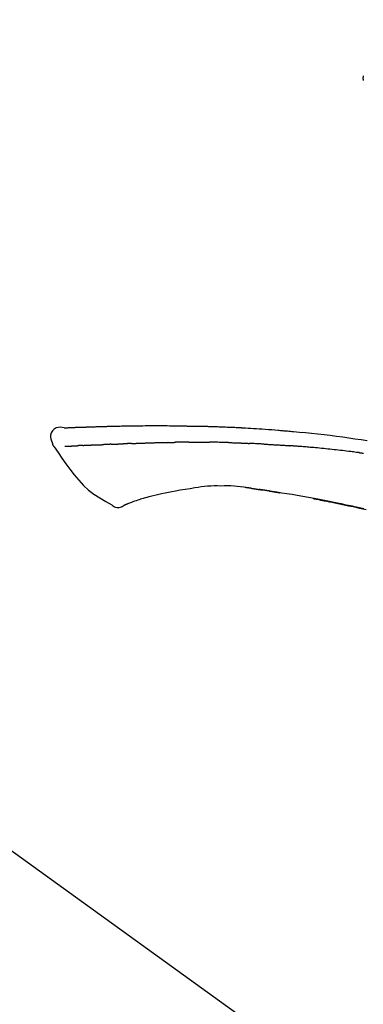
# Model space of a CAD drawing. Extents: x 56059 to 82181, y 210 to 8610.
# Drawn here: x 63825 to 63868, y 3035 to 3157 of the extents above; entities that cross this region are included whole.
import ezdxf

# ---------------------------------------------------------------- set-up
doc = ezdxf.new("R2010")
doc.units = 0
doc.header["$LTSCALE"] = 50
doc.header["$MEASUREMENT"] = 0
doc.layers.get('0').update_dxf_attribs({"linetype": 'CONTINUOUS'})
doc.layers.add('150-機器', color=8, linetype='CONTINUOUS')
doc.layers.add('166-寸法B', color=11, linetype='CONTINUOUS')
doc.styles.add('KH001', font='txt')
doc.dimstyles.new('KH1xx030', dxfattribs={"dimscale": 30, "dimtxt": 2, "dimasz": 0.6, "dimexe": 0.3, "dimexo": 1.2, "dimgap": 0.5, "dimtad": 3, "dimdec": 1, "dimdsep": 46, "dimlunit": 6, "dimtxsty": 'KH001', "dimblk": 'DOT', "dimcen": 1, "dimdle": 1, "dimclrd": 256, "dimclre": 256, "dimclrt": 256, "dimadec": 0, "dimazin": 0, "dimtfac": 1, "dimtdec": 1, "dimtix": 1, "dimtmove": 2, "dimatfit": 3, "dimldrblk": 'CLOSEDBLANK', "dimfxl": 1, "dimtolj": 1, "dimtzin": 0, "dimlwd": -1, "dimlwe": -1, "dimarcsym": 0})

# ---------------------------------------------------------------- blocks, each defined once
blk = doc.blocks.new('_Dot')
at = {"color": 0, "linetype": 'ByBlock', "lineweight": -2}
blk.add_line((-0.5, 0), (-1, 0), dxfattribs=at)
at = {"color": 0, "linetype": 'ByBlock', "const_width": 0.5}
blk.add_lwpolyline([(-0.25, 0, 1), (0.25, 0, 1)], format="xyb", close=True, dxfattribs=at)
blk = doc.blocks.new('*D284')
at = {"layer": '166-寸法B', "transparency": 16777216}
for p, q in [((63375.68, 2931.11), (63375.68, 3313.31)), ((64025.68, 2931.11), (64025.68, 3313.31)), ((63393.68, 3304.31), (64007.68, 3304.31))]:
    blk.add_line(p, q, dxfattribs=at)
at = {"layer": '166-寸法B', "transparency": 16777216, "xscale": 18, "yscale": 18, "zscale": 18, "rotation": 180}
blk.add_blockref('_Dot', (63375.68, 3304.31), dxfattribs=at)
at = {"layer": '166-寸法B', "transparency": 16777216, "xscale": 18, "yscale": 18, "zscale": 18}
blk.add_blockref('_Dot', (64025.68, 3304.31), dxfattribs=at)
at = {"layer": '166-寸法B', "transparency": 16777216, "insert": (63700.68, 3349.31), "char_height": 60, "attachment_point": 5, "style": 'KH001'}
blk.add_mtext('\\A1;650', dxfattribs=at)
blk = doc.blocks.new('_ClosedBlank')
at = {"color": 0, "linetype": 'ByBlock', "lineweight": -2}
for p, q in [((-1, 0.1667), (0, 0)), ((-1, 0.1667), (-1, -0.1667)), ((0, 0), (-1, -0.1667))]:
    blk.add_line(p, q, dxfattribs=at)
blk = doc.blocks.new('*D286')
at = {"layer": '166-寸法B', "transparency": 16777216}
for p, q in [((63375.68, 2931.11), (63375.68, 3178.31)), ((64022.68, 2931.11), (64022.68, 3178.31)), ((64004.68, 3169.31), (63393.68, 3169.31))]:
    blk.add_line(p, q, dxfattribs=at)
at = {"layer": '166-寸法B', "transparency": 16777216, "xscale": 18, "yscale": 18, "zscale": 18, "rotation": 180}
blk.add_blockref('_Dot', (63375.68, 3169.31), dxfattribs=at)
at = {"layer": '166-寸法B', "transparency": 16777216, "xscale": 18, "yscale": 18, "zscale": 18}
blk.add_blockref('_Dot', (64022.68, 3169.31), dxfattribs=at)
at = {"layer": '166-寸法B', "transparency": 16777216, "insert": (63699.18, 3214.31), "char_height": 60, "attachment_point": 5, "style": 'KH001'}
blk.add_mtext('\\A1;647', dxfattribs=at)

msp = doc.modelspace()

# ---------------------------------------------------------------- linework, layer by layer
at = {"layer": '150-機器', "color": 13, "linetype": 'Continuous'}
msp.add_line((63797.44, 3073.01), (63917.46, 2986.54), dxfattribs=at)
for points in [[(63868.05, 3149.61), (63868.03, 3149.57), (63868.02, 3149.52), (63868.01, 3149.48), (63868.01, 3149.43), (63868, 3149.38), (63868, 3149.33), (63868, 3149.28), (63868, 3149.23), (63868.01, 3149.18), (63868.02, 3149.13), (63868.03, 3149.08), (63868.04, 3149.03)], [(63830.94, 3105.98), (63830.69, 3106.02), (63830.44, 3106.05), (63830.2, 3106.04), (63829.97, 3105.99), (63829.72, 3105.84), (63829.51, 3105.61), (63829.35, 3105.35), (63829.27, 3105.06), (63829.27, 3104.83), (63829.31, 3104.61), (63829.38, 3104.38), (63829.47, 3104.16)], [(63830.94, 3105.98), (63830.94, 3105.98), (63830.94, 3105.98), (63830.94, 3105.98), (63830.94, 3105.98), (63830.94, 3105.99), (63830.96, 3105.99), (63830.97, 3105.99), (63830.99, 3105.98), (63831.05, 3105.97), (63831.1, 3105.98), (63831.15, 3105.99), (63831.2, 3105.99), (63831.26, 3106), (63831.33, 3106), (63831.4, 3106), (63831.47, 3106.01), (63831.52, 3106.01), (63831.57, 3106.01), (63831.62, 3106.01), (63831.67, 3106.02), (63831.68, 3106.02), (63831.7, 3106.02), (63831.71, 3106.02), (63831.73, 3106.02), (63831.73, 3106.02), (63831.73, 3106.02), (63831.73, 3106.02), (63831.73, 3106.02), (63831.73, 3106.02), (63831.73, 3106.02), (63831.73, 3106.02), (63831.74, 3106.02), (63831.74, 3106.02), (63831.74, 3106.02), (63831.74, 3106.02), (63831.74, 3106.02), (63831.74, 3106.02), (63831.74, 3106.02), (63831.74, 3106.02), (63831.75, 3106.02), (63831.75, 3106.02), (63831.75, 3106.02), (63831.75, 3106.02), (63831.75, 3106.02), (63831.75, 3106.02), (63831.75, 3106.02), (63831.75, 3106.02), (63831.75, 3106.02), (63831.76, 3106.02), (63831.76, 3106.02), (63831.76, 3106.02), (63831.76, 3106.02), (63831.76, 3106.02), (63831.76, 3106.02), (63831.76, 3106.02), (63831.76, 3106.02), (63831.77, 3106.02), (63831.77, 3106.02), (63831.78, 3106.02), (63831.79, 3106.02), (63831.8, 3106.02), (63831.82, 3106.02), (63831.83, 3106.02), (63831.85, 3106.02), (63831.88, 3106.03), (63831.9, 3106.03), (63831.93, 3106.03), (63831.96, 3106.03), (63832, 3106.03), (63832.04, 3106.03), (63832.08, 3106.03), (63832.12, 3106.04), (63832.2, 3106.04), (63832.29, 3106.04), (63832.37, 3106.05), (63832.45, 3106.05), (63832.56, 3106.05), (63832.67, 3106.06), (63832.78, 3106.06), (63832.88, 3106.07), (63832.97, 3106.07), (63833.07, 3106.07), (63833.16, 3106.08), (63833.25, 3106.08), (63833.28, 3106.08), (63833.31, 3106.08), (63833.35, 3106.08), (63833.38, 3106.09), (63833.38, 3106.09), (63833.39, 3106.09), (63833.39, 3106.09), (63833.39, 3106.09), (63833.39, 3106.09), (63833.39, 3106.09), (63833.4, 3106.09), (63833.4, 3106.09), (63833.4, 3106.09), (63833.4, 3106.09), (63833.4, 3106.09), (63833.4, 3106.09), (63833.4, 3106.09), (63833.4, 3106.09), (63833.4, 3106.09), (63833.41, 3106.09), (63833.41, 3106.09), (63833.41, 3106.09), (63833.41, 3106.09), (63833.41, 3106.09), (63833.41, 3106.09), (63833.41, 3106.09), (63833.41, 3106.09), (63833.42, 3106.09), (63833.43, 3106.09), (63833.44, 3106.09), (63833.45, 3106.09), (63833.46, 3106.09), (63833.48, 3106.09), (63833.51, 3106.09), (63833.53, 3106.09), (63833.56, 3106.09), (63833.6, 3106.09), (63833.63, 3106.09), (63833.67, 3106.09), (63833.71, 3106.1), (63833.74, 3106.1), (63833.78, 3106.1), (63833.81, 3106.1), (63833.85, 3106.1), (63833.88, 3106.1), (63833.91, 3106.1), (63833.94, 3106.1), (63833.97, 3106.11), (63834, 3106.11), (63834.03, 3106.11), (63834.06, 3106.11), (63834.09, 3106.11), (63834.14, 3106.11), (63834.19, 3106.11), (63834.24, 3106.12), (63834.29, 3106.12), (63834.37, 3106.12), (63834.45, 3106.12), (63834.52, 3106.13), (63834.6, 3106.13), (63834.7, 3106.13), (63834.8, 3106.13), (63834.91, 3106.14), (63835.01, 3106.14), (63835.13, 3106.15), (63835.26, 3106.15), (63835.39, 3106.15), (63835.51, 3106.16), (63835.63, 3106.16), (63835.74, 3106.16), (63835.85, 3106.17), (63835.96, 3106.17), (63836.05, 3106.17), (63836.14, 3106.17), (63836.23, 3106.17), (63836.32, 3106.18), (63836.37, 3106.18), (63836.42, 3106.18), (63836.47, 3106.18), (63836.52, 3106.18), (63836.62, 3106.18), (63836.72, 3106.19), (63836.82, 3106.19), (63836.92, 3106.19), (63837.07, 3106.19), (63837.22, 3106.2), (63837.37, 3106.2), (63837.51, 3106.21), (63837.7, 3106.21), (63837.88, 3106.21), (63838.07, 3106.22), (63838.25, 3106.22), (63838.43, 3106.22), (63838.6, 3106.23), (63838.78, 3106.23), (63838.96, 3106.23), (63839.16, 3106.23), (63839.36, 3106.24), (63839.56, 3106.24), (63839.77, 3106.24), (63840, 3106.25), (63840.24, 3106.25), (63840.48, 3106.25), (63840.71, 3106.25), (63840.98, 3106.26), (63841.25, 3106.26), (63841.52, 3106.26), (63841.79, 3106.26), (63842.08, 3106.26), (63842.37, 3106.26), (63842.65, 3106.26), (63842.94, 3106.26), (63843.2, 3106.26), (63843.47, 3106.26), (63843.73, 3106.26), (63844, 3106.25), (63844.22, 3106.25), (63844.43, 3106.25), (63844.65, 3106.24), (63844.87, 3106.24), (63845.03, 3106.24), (63845.19, 3106.23), (63845.35, 3106.23), (63845.5, 3106.23), (63845.63, 3106.22), (63845.75, 3106.22), (63845.88, 3106.22), (63846, 3106.22), (63846.11, 3106.22), (63846.21, 3106.21), (63846.32, 3106.21), (63846.42, 3106.21), (63846.54, 3106.21), (63846.65, 3106.21), (63846.77, 3106.21), (63846.88, 3106.21), (63847.01, 3106.21), (63847.14, 3106.21), (63847.26, 3106.21), (63847.39, 3106.2), (63847.53, 3106.2), (63847.66, 3106.2), (63847.79, 3106.2), (63847.93, 3106.19), (63848.04, 3106.19), (63848.16, 3106.19), (63848.28, 3106.19), (63848.39, 3106.19), (63848.5, 3106.18), (63848.61, 3106.18), (63848.72, 3106.18), (63848.83, 3106.17), (63848.97, 3106.17), (63849.12, 3106.17), (63849.26, 3106.16), (63849.4, 3106.16), (63849.59, 3106.15), (63849.77, 3106.15), (63849.95, 3106.14), (63850.13, 3106.13), (63850.34, 3106.12), (63850.55, 3106.12), (63850.76, 3106.11), (63850.97, 3106.1), (63851.15, 3106.09), (63851.33, 3106.08), (63851.51, 3106.08), (63851.69, 3106.07), (63851.84, 3106.06), (63851.98, 3106.05), (63852.13, 3106.05), (63852.27, 3106.04), (63852.36, 3106.03), (63852.45, 3106.03), (63852.54, 3106.02), (63852.63, 3106.02), (63852.69, 3106.02), (63852.74, 3106.01), (63852.8, 3106.01), (63852.85, 3106.01), (63852.87, 3106.01), (63852.9, 3106.01), (63852.92, 3106), (63852.94, 3106), (63852.98, 3106), (63853.02, 3106), (63853.05, 3106), (63853.09, 3105.99), (63853.42, 3105.98), (63853.75, 3105.96), (63854.08, 3105.94), (63854.41, 3105.92), (63854.78, 3105.9), (63855.15, 3105.87), (63855.52, 3105.85), (63855.89, 3105.82), (63856.29, 3105.79), (63856.69, 3105.76), (63857.09, 3105.73), (63857.48, 3105.69), (63857.63, 3105.68), (63857.77, 3105.67), (63857.91, 3105.66), (63858.06, 3105.65), (63858.2, 3105.63), (63858.34, 3105.62), (63858.49, 3105.61), (63858.63, 3105.6), (63858.82, 3105.58), (63859, 3105.56), (63859.19, 3105.54), (63859.37, 3105.53), (63860.13, 3105.46), (63860.88, 3105.39), (63861.64, 3105.31), (63862.39, 3105.24), (63863.17, 3105.15), (63863.95, 3105.06), (63864.72, 3104.96), (63865.5, 3104.86), (63866.26, 3104.75), (63867.01, 3104.64), (63867.77, 3104.53), (63868.52, 3104.41)], [(63831.01, 3105.98), (63831.02, 3105.98), (63831.03, 3105.98), (63831.04, 3105.98), (63831.05, 3105.99), (63831.09, 3105.99), (63831.13, 3105.99), (63831.16, 3105.99), (63831.2, 3105.99), (63831.26, 3106), (63831.33, 3106), (63831.4, 3106), (63831.47, 3106.01), (63831.52, 3106.01), (63831.57, 3106.01), (63831.62, 3106.01), (63831.67, 3106.02), (63831.68, 3106.02), (63831.7, 3106.02), (63831.71, 3106.02), (63831.73, 3106.02), (63831.73, 3106.02), (63831.73, 3106.02), (63831.73, 3106.02), (63831.73, 3106.02), (63831.73, 3106.02), (63831.73, 3106.02), (63831.73, 3106.02), (63831.74, 3106.02), (63831.74, 3106.02), (63831.74, 3106.02), (63831.74, 3106.02), (63831.74, 3106.02), (63831.74, 3106.02), (63831.74, 3106.02), (63831.74, 3106.02), (63831.75, 3106.02), (63831.75, 3106.02), (63831.75, 3106.02), (63831.75, 3106.02), (63831.75, 3106.02), (63831.75, 3106.02), (63831.75, 3106.02), (63831.75, 3106.02), (63831.75, 3106.02), (63831.76, 3106.02), (63831.76, 3106.02), (63831.76, 3106.02), (63831.76, 3106.02), (63831.76, 3106.02), (63831.76, 3106.02), (63831.76, 3106.02), (63831.76, 3106.02), (63831.77, 3106.02), (63831.77, 3106.02), (63831.78, 3106.02), (63831.79, 3106.02), (63831.8, 3106.02), (63831.82, 3106.02), (63831.83, 3106.02), (63831.85, 3106.02), (63831.88, 3106.03), (63831.9, 3106.03), (63831.93, 3106.03), (63831.96, 3106.03), (63832, 3106.03), (63832.04, 3106.03), (63832.08, 3106.03), (63832.12, 3106.04), (63832.16, 3106.04), (63832.19, 3106.04), (63832.23, 3106.04), (63832.26, 3106.04), (63832.29, 3106.04), (63832.32, 3106.04), (63832.34, 3106.05), (63832.37, 3106.05), (63832.37, 3106.05), (63832.37, 3106.05), (63832.37, 3106.05), (63832.37, 3106.05)], [(63829.47, 3104.16), (63829.48, 3104.12), (63829.49, 3104.07), (63829.5, 3104.02), (63829.51, 3103.98), (63829.52, 3103.93), (63829.54, 3103.88), (63829.56, 3103.84), (63829.58, 3103.8), (63829.61, 3103.75), (63829.64, 3103.71), (63829.67, 3103.66), (63829.7, 3103.62)], [(63829.71, 3103.63), (63830.19, 3102.93), (63830.67, 3102.24), (63831.17, 3101.54), (63831.67, 3100.86), (63832.2, 3100.17), (63832.75, 3099.5), (63833.34, 3098.86), (63833.97, 3098.28), (63834.64, 3097.77), (63835.36, 3097.3), (63836.1, 3096.87), (63836.85, 3096.45)], [(63831.01, 3103.69), (63831.02, 3103.69), (63831.03, 3103.69), (63831.04, 3103.69), (63831.05, 3103.69), (63831.08, 3103.7), (63831.1, 3103.7), (63831.13, 3103.7), (63831.15, 3103.7), (63831.19, 3103.7), (63831.23, 3103.7), (63831.27, 3103.7), (63831.31, 3103.71), (63831.35, 3103.71), (63831.4, 3103.71), (63831.44, 3103.71), (63831.48, 3103.72), (63831.52, 3103.72), (63831.57, 3103.72), (63831.61, 3103.72), (63831.66, 3103.72), (63831.71, 3103.73), (63831.75, 3103.73), (63831.8, 3103.73), (63831.85, 3103.73), (63831.89, 3103.74), (63831.93, 3103.74), (63831.97, 3103.74), (63832.01, 3103.74), (63832.04, 3103.74), (63832.07, 3103.75), (63832.1, 3103.75), (63832.13, 3103.75), (63832.15, 3103.75), (63832.18, 3103.75), (63832.2, 3103.75), (63832.22, 3103.75), (63832.24, 3103.75), (63832.26, 3103.76), (63832.29, 3103.76), (63832.31, 3103.76), (63832.33, 3103.76), (63832.34, 3103.76), (63832.36, 3103.76), (63832.37, 3103.76), (63832.38, 3103.76), (63832.39, 3103.76), (63832.4, 3103.76), (63832.41, 3103.76)], [(63832.41, 3103.76), (63832.41, 3103.76), (63832.42, 3103.76), (63832.43, 3103.77), (63832.44, 3103.77), (63832.46, 3103.77), (63832.48, 3103.77), (63832.49, 3103.77), (63832.51, 3103.77), (63832.54, 3103.77), (63832.57, 3103.77), (63832.59, 3103.77), (63832.62, 3103.78), (63832.64, 3103.78), (63832.66, 3103.78), (63832.68, 3103.78), (63832.7, 3103.78), (63832.71, 3103.78), (63832.72, 3103.78), (63832.73, 3103.78), (63832.74, 3103.78)], [(63833.28, 3103.81), (63833.27, 3103.81), (63833.26, 3103.81), (63833.25, 3103.81), (63833.24, 3103.81), (63833.22, 3103.81), (63833.2, 3103.81), (63833.18, 3103.8), (63833.16, 3103.8), (63833.13, 3103.8), (63833.1, 3103.8), (63833.08, 3103.8), (63833.05, 3103.8), (63833.02, 3103.8), (63833, 3103.8), (63832.97, 3103.79), (63832.94, 3103.79), (63832.92, 3103.79), (63832.89, 3103.79), (63832.86, 3103.79), (63832.84, 3103.79), (63832.82, 3103.79), (63832.8, 3103.79), (63832.79, 3103.79), (63832.77, 3103.78), (63832.76, 3103.78), (63832.75, 3103.78), (63832.75, 3103.78), (63832.74, 3103.78)], [(63833.28, 3103.81), (63833.29, 3103.81), (63833.31, 3103.81), (63833.33, 3103.81), (63833.35, 3103.81), (63833.38, 3103.81), (63833.42, 3103.82), (63833.45, 3103.82), (63833.49, 3103.82), (63833.55, 3103.82), (63833.6, 3103.82), (63833.66, 3103.83), (63833.72, 3103.83), (63833.78, 3103.83), (63833.84, 3103.83), (63833.9, 3103.84), (63833.96, 3103.84), (63834.02, 3103.84), (63834.09, 3103.85), (63834.15, 3103.85), (63834.21, 3103.85), (63834.28, 3103.85), (63834.35, 3103.86), (63834.42, 3103.86), (63834.49, 3103.86), (63834.55, 3103.86), (63834.61, 3103.87), (63834.67, 3103.87), (63834.73, 3103.87), (63834.78, 3103.87), (63834.83, 3103.88), (63834.88, 3103.88), (63834.93, 3103.88), (63834.97, 3103.88), (63835.01, 3103.88), (63835.04, 3103.88), (63835.08, 3103.89), (63835.12, 3103.89), (63835.16, 3103.89), (63835.19, 3103.89), (63835.23, 3103.89), (63835.25, 3103.89), (63835.28, 3103.89), (63835.3, 3103.89), (63835.32, 3103.89), (63835.33, 3103.89), (63835.35, 3103.9), (63835.36, 3103.9), (63835.37, 3103.9)], [(63835.37, 3103.9), (63835.38, 3103.9), (63835.39, 3103.9), (63835.39, 3103.9), (63835.4, 3103.9), (63835.42, 3103.9), (63835.44, 3103.9), (63835.45, 3103.9), (63835.47, 3103.9), (63835.5, 3103.9), (63835.53, 3103.9), (63835.56, 3103.9), (63835.58, 3103.9), (63835.62, 3103.9), (63835.65, 3103.91), (63835.68, 3103.91), (63835.71, 3103.91), (63835.74, 3103.91), (63835.76, 3103.91), (63835.78, 3103.91), (63835.8, 3103.91), (63835.82, 3103.92), (63835.83, 3103.92), (63835.84, 3103.92), (63835.85, 3103.92)], [(63836.78, 3103.95), (63836.76, 3103.95), (63836.75, 3103.95), (63836.73, 3103.95), (63836.72, 3103.95), (63836.69, 3103.95), (63836.67, 3103.95), (63836.64, 3103.95), (63836.61, 3103.95), (63836.55, 3103.94), (63836.5, 3103.94), (63836.44, 3103.94), (63836.39, 3103.94), (63836.33, 3103.93), (63836.26, 3103.93), (63836.2, 3103.93), (63836.13, 3103.92), (63836.09, 3103.92), (63836.04, 3103.92), (63835.99, 3103.92), (63835.94, 3103.92), (63835.92, 3103.92), (63835.9, 3103.92), (63835.87, 3103.92), (63835.85, 3103.92)], [(63836.78, 3103.95), (63836.79, 3103.95), (63836.81, 3103.95), (63836.83, 3103.95), (63836.85, 3103.96), (63836.89, 3103.96), (63836.92, 3103.96), (63836.96, 3103.96), (63836.99, 3103.96), (63837.05, 3103.96), (63837.1, 3103.97), (63837.15, 3103.97), (63837.2, 3103.97), (63837.25, 3103.97), (63837.3, 3103.97), (63837.35, 3103.98), (63837.4, 3103.98), (63837.43, 3103.98), (63837.46, 3103.98), (63837.49, 3103.98), (63837.52, 3103.98), (63837.54, 3103.98), (63837.56, 3103.98), (63837.57, 3103.98), (63837.59, 3103.98)], [(63837.59, 3103.98), (63837.6, 3103.98), (63837.62, 3103.99), (63837.64, 3103.99), (63837.66, 3103.99), (63837.69, 3103.99), (63837.72, 3103.99), (63837.75, 3103.99), (63837.79, 3103.99), (63837.83, 3103.99), (63837.88, 3103.99), (63837.92, 3104), (63837.97, 3104), (63838.01, 3104), (63838.05, 3104), (63838.09, 3104), (63838.13, 3104), (63838.15, 3104), (63838.18, 3104), (63838.2, 3104), (63838.23, 3104.01), (63838.24, 3104.01), (63838.25, 3104.01), (63838.26, 3104.01), (63838.27, 3104.01)], [(63839.28, 3104.04), (63839.26, 3104.04), (63839.25, 3104.04), (63839.23, 3104.04), (63839.22, 3104.04), (63839.19, 3104.04), (63839.16, 3104.04), (63839.13, 3104.04), (63839.11, 3104.04), (63839.06, 3104.04), (63839.02, 3104.03), (63838.98, 3104.03), (63838.94, 3104.03), (63838.89, 3104.03), (63838.85, 3104.03), (63838.81, 3104.03), (63838.77, 3104.02), (63838.73, 3104.02), (63838.69, 3104.02), (63838.64, 3104.02), (63838.6, 3104.02), (63838.56, 3104.02), (63838.52, 3104.02), (63838.48, 3104.01), (63838.44, 3104.01), (63838.41, 3104.01), (63838.38, 3104.01), (63838.35, 3104.01), (63838.33, 3104.01), (63838.31, 3104.01), (63838.3, 3104.01), (63838.29, 3104.01), (63838.27, 3104.01)], [(63839.28, 3104.04), (63839.29, 3104.04), (63839.31, 3104.04), (63839.32, 3104.05), (63839.34, 3104.05), (63839.37, 3104.05), (63839.41, 3104.05), (63839.44, 3104.05), (63839.47, 3104.05), (63839.52, 3104.05), (63839.57, 3104.05), (63839.62, 3104.06), (63839.67, 3104.06), (63839.71, 3104.06), (63839.76, 3104.06), (63839.81, 3104.06), (63839.86, 3104.06), (63839.91, 3104.07), (63839.96, 3104.07), (63840.01, 3104.07), (63840.06, 3104.07), (63840.11, 3104.07), (63840.16, 3104.08), (63840.21, 3104.08), (63840.26, 3104.08), (63840.31, 3104.08), (63840.36, 3104.08), (63840.41, 3104.08), (63840.46, 3104.09), (63840.51, 3104.09), (63840.56, 3104.09), (63840.61, 3104.09), (63840.66, 3104.09), (63840.71, 3104.1), (63840.76, 3104.1), (63840.81, 3104.1), (63840.86, 3104.1), (63840.91, 3104.1), (63840.97, 3104.1), (63841.02, 3104.11), (63841.07, 3104.11), (63841.1, 3104.11), (63841.14, 3104.11), (63841.17, 3104.11), (63841.2, 3104.11), (63841.22, 3104.11), (63841.24, 3104.11), (63841.26, 3104.12), (63841.27, 3104.12)], [(63841.27, 3104.12), (63841.3, 3104.12), (63841.32, 3104.12), (63841.35, 3104.12), (63841.38, 3104.12), (63841.43, 3104.12), (63841.48, 3104.12), (63841.53, 3104.13), (63841.58, 3104.13), (63841.67, 3104.13), (63841.76, 3104.13), (63841.85, 3104.14), (63841.94, 3104.14), (63842.04, 3104.14), (63842.15, 3104.14), (63842.25, 3104.15), (63842.36, 3104.15), (63842.48, 3104.15), (63842.61, 3104.16), (63842.73, 3104.16), (63842.86, 3104.17), (63842.97, 3104.17), (63843.09, 3104.17), (63843.2, 3104.18), (63843.32, 3104.18), (63843.4, 3104.18), (63843.48, 3104.18), (63843.56, 3104.19), (63843.65, 3104.19), (63843.69, 3104.19), (63843.74, 3104.19), (63843.79, 3104.19), (63843.84, 3104.2), (63843.87, 3104.19), (63843.9, 3104.19), (63843.93, 3104.19), (63843.96, 3104.19), (63843.98, 3104.19), (63844, 3104.19), (63844.02, 3104.19), (63844.04, 3104.19), (63844.05, 3104.19), (63844.06, 3104.19), (63844.07, 3104.19), (63844.08, 3104.19)], [(63844.08, 3104.19), (63844.1, 3104.19), (63844.11, 3104.19), (63844.13, 3104.19), (63844.14, 3104.19), (63844.17, 3104.19), (63844.2, 3104.19), (63844.23, 3104.19), (63844.26, 3104.19), (63844.3, 3104.19), (63844.34, 3104.19), (63844.39, 3104.19), (63844.43, 3104.19), (63844.46, 3104.19), (63844.49, 3104.19), (63844.51, 3104.19), (63844.54, 3104.19), (63844.56, 3104.19), (63844.57, 3104.19), (63844.59, 3104.19), (63844.6, 3104.19)], [(63845.63, 3104.2), (63845.58, 3104.2), (63845.54, 3104.2), (63845.5, 3104.2), (63845.46, 3104.2), (63845.37, 3104.2), (63845.28, 3104.2), (63845.2, 3104.2), (63845.11, 3104.2), (63845.03, 3104.2), (63844.94, 3104.2), (63844.86, 3104.2), (63844.77, 3104.2), (63844.73, 3104.19), (63844.69, 3104.19), (63844.64, 3104.19), (63844.6, 3104.19)], [(63846.41, 3104.21), (63846.36, 3104.21), (63846.32, 3104.21), (63846.27, 3104.21), (63846.22, 3104.21), (63846.15, 3104.21), (63846.09, 3104.21), (63846.02, 3104.21), (63845.96, 3104.21), (63845.89, 3104.21), (63845.83, 3104.21), (63845.76, 3104.21), (63845.7, 3104.21), (63845.68, 3104.21), (63845.66, 3104.2), (63845.64, 3104.2), (63845.63, 3104.2)], [(63846.41, 3104.21), (63846.44, 3104.21), (63846.46, 3104.21), (63846.49, 3104.21), (63846.51, 3104.21), (63846.57, 3104.21), (63846.62, 3104.21), (63846.67, 3104.21), (63846.73, 3104.21), (63846.81, 3104.21), (63846.9, 3104.22), (63846.98, 3104.22), (63847.07, 3104.22), (63847.16, 3104.22), (63847.25, 3104.22), (63847.34, 3104.22), (63847.43, 3104.22), (63847.5, 3104.22), (63847.56, 3104.22), (63847.62, 3104.22), (63847.69, 3104.22), (63847.72, 3104.22), (63847.75, 3104.22), (63847.79, 3104.22), (63847.82, 3104.22)], [(63847.82, 3104.22), (63847.87, 3104.22), (63847.91, 3104.22), (63847.96, 3104.22), (63848, 3104.22), (63848.1, 3104.22), (63848.2, 3104.22), (63848.29, 3104.22), (63848.39, 3104.22), (63848.49, 3104.22), (63848.58, 3104.22), (63848.68, 3104.21), (63848.77, 3104.21), (63848.82, 3104.21), (63848.88, 3104.21), (63848.93, 3104.21), (63848.98, 3104.21)], [(63851.31, 3104.16), (63851.28, 3104.16), (63851.25, 3104.16), (63851.22, 3104.16), (63851.2, 3104.16), (63851.14, 3104.16), (63851.09, 3104.17), (63851.04, 3104.17), (63850.99, 3104.17), (63850.86, 3104.17), (63850.74, 3104.18), (63850.61, 3104.18), (63850.49, 3104.18), (63850.32, 3104.19), (63850.15, 3104.19), (63849.99, 3104.2), (63849.82, 3104.2), (63849.68, 3104.2), (63849.53, 3104.21), (63849.39, 3104.21), (63849.25, 3104.21), (63849.18, 3104.21), (63849.11, 3104.21), (63849.04, 3104.21), (63848.98, 3104.21)], [(63851.31, 3104.16), (63851.34, 3104.16), (63851.38, 3104.16), (63851.41, 3104.16), (63851.45, 3104.16), (63851.53, 3104.15), (63851.6, 3104.15), (63851.68, 3104.15), (63851.75, 3104.15), (63851.87, 3104.14), (63851.99, 3104.14), (63852.11, 3104.13), (63852.23, 3104.13), (63852.32, 3104.13), (63852.4, 3104.12), (63852.49, 3104.12), (63852.57, 3104.12), (63852.62, 3104.11), (63852.66, 3104.11), (63852.7, 3104.11), (63852.75, 3104.11)], [(63852.75, 3104.11), (63852.8, 3104.11), (63852.84, 3104.11), (63852.89, 3104.1), (63852.94, 3104.1), (63853.04, 3104.1), (63853.13, 3104.09), (63853.23, 3104.09), (63853.33, 3104.09), (63853.43, 3104.08), (63853.53, 3104.08), (63853.63, 3104.07), (63853.72, 3104.07), (63853.77, 3104.06), (63853.83, 3104.06), (63853.88, 3104.06), (63853.93, 3104.06)], [(63855.74, 3103.97), (63855.69, 3103.97), (63855.64, 3103.97), (63855.59, 3103.98), (63855.54, 3103.98), (63855.44, 3103.98), (63855.34, 3103.99), (63855.23, 3103.99), (63855.13, 3104), (63854.98, 3104.01), (63854.83, 3104.01), (63854.68, 3104.02), (63854.53, 3104.03), (63854.43, 3104.03), (63854.33, 3104.04), (63854.23, 3104.04), (63854.13, 3104.05), (63854.08, 3104.05), (63854.03, 3104.05), (63853.98, 3104.05), (63853.93, 3104.05)], [(63855.74, 3103.97), (63855.78, 3103.97), (63855.82, 3103.96), (63855.87, 3103.96), (63855.91, 3103.96), (63856, 3103.95), (63856.09, 3103.95), (63856.18, 3103.95), (63856.27, 3103.94), (63856.41, 3103.93), (63856.54, 3103.93), (63856.67, 3103.92), (63856.81, 3103.91), (63856.94, 3103.9), (63857.07, 3103.89), (63857.21, 3103.89), (63857.34, 3103.88), (63857.47, 3103.87), (63857.61, 3103.86), (63857.74, 3103.85), (63857.87, 3103.84), (63858, 3103.84), (63858.14, 3103.83), (63858.27, 3103.82), (63858.4, 3103.81), (63858.49, 3103.8), (63858.58, 3103.8), (63858.66, 3103.79), (63858.75, 3103.78), (63858.8, 3103.78), (63858.84, 3103.78), (63858.88, 3103.77), (63858.93, 3103.77)], [(63867.53, 3102.91), (63867.45, 3102.92), (63867.36, 3102.93), (63867.27, 3102.94), (63867.19, 3102.95), (63867.01, 3102.97), (63866.84, 3103), (63866.67, 3103.02), (63866.5, 3103.04), (63866.24, 3103.07), (63865.98, 3103.1), (63865.72, 3103.13), (63865.46, 3103.16), (63865.2, 3103.19), (63864.94, 3103.22), (63864.68, 3103.25), (63864.43, 3103.28), (63864.17, 3103.3), (63863.91, 3103.33), (63863.65, 3103.36), (63863.39, 3103.38), (63863.13, 3103.41), (63862.87, 3103.44), (63862.61, 3103.46), (63862.35, 3103.49), (63862.13, 3103.51), (63861.91, 3103.53), (63861.69, 3103.55), (63861.46, 3103.57), (63861.28, 3103.58), (63861.09, 3103.6), (63860.91, 3103.62), (63860.72, 3103.63), (63860.57, 3103.64), (63860.42, 3103.66), (63860.27, 3103.67), (63860.12, 3103.68), (63859.98, 3103.69), (63859.83, 3103.7), (63859.68, 3103.72), (63859.53, 3103.73), (63859.43, 3103.73), (63859.33, 3103.74), (63859.23, 3103.75), (63859.13, 3103.76), (63859.08, 3103.76), (63859.03, 3103.76), (63858.98, 3103.77), (63858.93, 3103.77)], [(63867.53, 3102.91), (63867.58, 3102.9), (63867.62, 3102.9), (63867.67, 3102.89), (63867.71, 3102.88), (63867.8, 3102.87), (63867.89, 3102.86), (63867.98, 3102.85), (63868.07, 3102.84)], [(63847.16, 3098.54), (63846.56, 3098.44), (63845.95, 3098.35), (63845.35, 3098.25), (63844.75, 3098.15)], [(63850.36, 3098.77), (63849.95, 3098.78), (63849.55, 3098.78), (63849.14, 3098.77), (63848.73, 3098.75), (63848.34, 3098.71), (63847.94, 3098.66), (63847.55, 3098.6), (63847.16, 3098.54)], [(63853.64, 3098.56), (63853.24, 3098.62), (63852.83, 3098.68), (63852.42, 3098.72), (63852.01, 3098.76), (63851.6, 3098.78), (63851.19, 3098.78), (63850.78, 3098.78), (63850.36, 3098.77)], [(63854.08, 3098.5), (63854.02, 3098.51), (63853.97, 3098.52), (63853.91, 3098.53), (63853.85, 3098.54), (63853.79, 3098.54), (63853.73, 3098.55), (63853.68, 3098.56), (63853.62, 3098.57), (63853.56, 3098.57), (63853.5, 3098.58), (63853.44, 3098.59), (63853.38, 3098.59)], [(63854.08, 3098.5), (63854.09, 3098.5), (63854.1, 3098.5), (63854.1, 3098.5), (63854.11, 3098.5), (63854.12, 3098.5), (63854.13, 3098.49), (63854.15, 3098.49), (63854.16, 3098.49), (63854.17, 3098.49), (63854.19, 3098.49), (63854.21, 3098.48), (63854.22, 3098.48), (63854.24, 3098.48), (63854.25, 3098.48), (63854.26, 3098.48), (63854.28, 3098.47), (63854.3, 3098.47), (63854.32, 3098.47), (63854.34, 3098.46), (63854.36, 3098.46), (63854.4, 3098.46), (63854.43, 3098.45), (63854.46, 3098.45), (63854.5, 3098.44), (63854.54, 3098.44), (63854.58, 3098.43), (63854.63, 3098.42), (63854.67, 3098.42), (63854.72, 3098.41), (63854.76, 3098.4), (63854.8, 3098.4), (63854.85, 3098.39), (63854.89, 3098.38), (63854.94, 3098.38), (63854.98, 3098.37), (63855.02, 3098.36), (63855.07, 3098.36), (63855.11, 3098.35), (63855.15, 3098.35), (63855.19, 3098.34), (63855.24, 3098.33), (63855.29, 3098.33), (63855.33, 3098.32), (63855.38, 3098.31), (63855.41, 3098.31), (63855.44, 3098.3), (63855.47, 3098.3), (63855.5, 3098.29), (63855.52, 3098.29), (63855.53, 3098.29), (63855.55, 3098.29), (63855.57, 3098.28)], [(63855.5, 3098.29), (63855.47, 3098.3), (63855.44, 3098.3), (63855.41, 3098.31), (63855.38, 3098.31), (63855.35, 3098.32), (63855.32, 3098.32), (63855.29, 3098.32), (63855.26, 3098.33), (63855.23, 3098.33), (63855.2, 3098.34), (63855.17, 3098.34), (63855.13, 3098.35)], [(63856.4, 3098.15), (63856.4, 3098.15), (63856.39, 3098.16), (63856.38, 3098.16), (63856.37, 3098.16), (63856.3, 3098.17), (63856.22, 3098.18), (63856.15, 3098.19), (63856.07, 3098.21), (63855.97, 3098.22), (63855.86, 3098.24), (63855.75, 3098.25), (63855.65, 3098.27), (63855.55, 3098.29), (63855.45, 3098.3), (63855.36, 3098.31), (63855.26, 3098.33), (63855.23, 3098.33), (63855.2, 3098.34), (63855.17, 3098.34), (63855.14, 3098.35)], [(63868.12, 3095.95), (63867.95, 3095.99), (63867.75, 3096.03), (63867.56, 3096.07), (63867.37, 3096.11), (63867.18, 3096.16), (63866.94, 3096.21), (63866.7, 3096.26), (63866.46, 3096.31), (63866.22, 3096.36), (63865.93, 3096.42), (63865.63, 3096.49), (63865.34, 3096.55), (63865.05, 3096.61), (63864.44, 3096.73), (63863.84, 3096.85), (63863.23, 3096.97), (63862.63, 3097.09), (63861.93, 3097.22), (63861.24, 3097.35), (63860.54, 3097.48), (63859.85, 3097.6), (63859.21, 3097.71), (63858.58, 3097.81), (63857.94, 3097.91), (63857.3, 3098.01), (63857.03, 3098.06), (63856.76, 3098.1), (63856.49, 3098.14), (63856.21, 3098.18), (63856.14, 3098.2), (63856.06, 3098.21), (63855.98, 3098.22), (63855.9, 3098.23), (63855.87, 3098.24), (63855.85, 3098.24), (63855.82, 3098.25), (63855.79, 3098.25), (63855.79, 3098.25), (63855.78, 3098.25), (63855.78, 3098.25), (63855.78, 3098.25), (63855.78, 3098.25), (63855.78, 3098.25), (63855.77, 3098.25), (63855.77, 3098.25), (63855.77, 3098.25), (63855.77, 3098.25), (63855.77, 3098.25), (63855.77, 3098.25), (63855.77, 3098.25), (63855.76, 3098.25), (63855.76, 3098.25), (63855.76, 3098.25), (63855.74, 3098.26), (63855.72, 3098.26), (63855.71, 3098.26), (63855.69, 3098.26), (63855.67, 3098.27), (63855.65, 3098.27), (63855.63, 3098.27), (63855.62, 3098.28), (63855.6, 3098.28), (63855.59, 3098.28), (63855.57, 3098.28), (63855.56, 3098.28)], [(63856.4, 3098.15), (63856.41, 3098.15), (63856.41, 3098.15), (63856.41, 3098.15), (63856.41, 3098.15), (63856.46, 3098.14), (63856.51, 3098.14), (63856.55, 3098.13), (63856.6, 3098.12), (63856.69, 3098.11), (63856.77, 3098.1), (63856.86, 3098.08), (63856.95, 3098.07), (63857.05, 3098.05), (63857.16, 3098.03), (63857.26, 3098.02), (63857.37, 3098), (63857.43, 3097.99), (63857.49, 3097.98), (63857.55, 3097.97), (63857.61, 3097.96), (63857.63, 3097.96), (63857.64, 3097.95), (63857.66, 3097.95), (63857.68, 3097.95)], [(63856.4, 3098.15), (63856.4, 3098.15), (63856.4, 3098.15), (63856.4, 3098.15), (63856.4, 3098.15), (63856.4, 3098.15), (63856.4, 3098.15), (63856.4, 3098.15), (63856.4, 3098.15)], [(63840.07, 3097.02), (63839.87, 3096.96), (63839.67, 3096.89), (63839.47, 3096.83), (63839.28, 3096.75), (63839.17, 3096.71), (63839.05, 3096.66), (63838.94, 3096.61), (63838.83, 3096.56)], [(63841.66, 3097.49), (63841.43, 3097.43), (63841.21, 3097.37), (63840.98, 3097.31), (63840.75, 3097.24), (63840.58, 3097.19), (63840.41, 3097.13), (63840.24, 3097.08), (63840.07, 3097.02)], [(63843.03, 3097.81), (63842.69, 3097.73), (63842.35, 3097.65), (63842, 3097.57), (63841.66, 3097.49)], [(63844.75, 3098.15), (63844.32, 3098.06), (63843.89, 3097.98), (63843.46, 3097.89), (63843.03, 3097.81)], [(63861.82, 3097.22), (63861.82, 3097.22), (63861.83, 3097.22), (63861.83, 3097.22), (63861.83, 3097.22), (63861.95, 3097.19), (63862.07, 3097.17), (63862.18, 3097.15), (63862.3, 3097.13), (63862.53, 3097.09), (63862.75, 3097.04), (63862.98, 3097), (63863.21, 3096.95), (63863.54, 3096.89), (63863.87, 3096.82), (63864.2, 3096.76), (63864.53, 3096.69), (63865.09, 3096.57), (63865.66, 3096.46), (63866.22, 3096.34), (63866.79, 3096.22), (63867.59, 3096.05), (63868.39, 3095.87)], [(63836.85, 3096.45), (63836.96, 3096.36), (63837.08, 3096.28), (63837.2, 3096.2), (63837.33, 3096.15), (63837.47, 3096.11), (63837.62, 3096.1), (63837.78, 3096.1), (63837.92, 3096.14), (63838.04, 3096.19), (63838.15, 3096.25), (63838.26, 3096.32), (63838.37, 3096.39)], [(63838.83, 3096.56), (63838.8, 3096.55), (63838.78, 3096.54), (63838.76, 3096.54), (63838.74, 3096.53), (63838.7, 3096.51), (63838.67, 3096.5), (63838.63, 3096.48), (63838.59, 3096.47), (63838.56, 3096.45), (63838.52, 3096.44), (63838.48, 3096.42), (63838.44, 3096.41), (63838.42, 3096.41), (63838.41, 3096.4), (63838.4, 3096.4), (63838.38, 3096.39), (63838.38, 3096.38), (63838.38, 3096.38), (63838.38, 3096.38), (63838.38, 3096.38), (63838.38, 3096.38), (63838.38, 3096.38), (63838.38, 3096.38), (63838.37, 3096.38)]]:
    msp.add_lwpolyline(points, dxfattribs=at)

# ---------------------------------------------------------------- dimensions: what is measured, and where the dimension line sits
at = {"layer": '166-寸法B'}
for base, p1, p2, picture, middle in [((64025.68, 3304.31), (63375.68, 2895.11), (64025.68, 2895.11), '*D284', (63700.68, 3349.31)), ((63375.68, 3169.31), (64022.68, 2895.11), (63375.68, 2895.11), '*D286', (63699.18, 3214.31))]:
    dim = msp.add_linear_dim(base=base, p1=p1, p2=p2, dimstyle='KH1xx030', dxfattribs=at)
    dim.commit()
    dim.dimension.update_dxf_attribs({"geometry": picture, "text_midpoint": middle})

doc.saveas('drawing.dxf')
